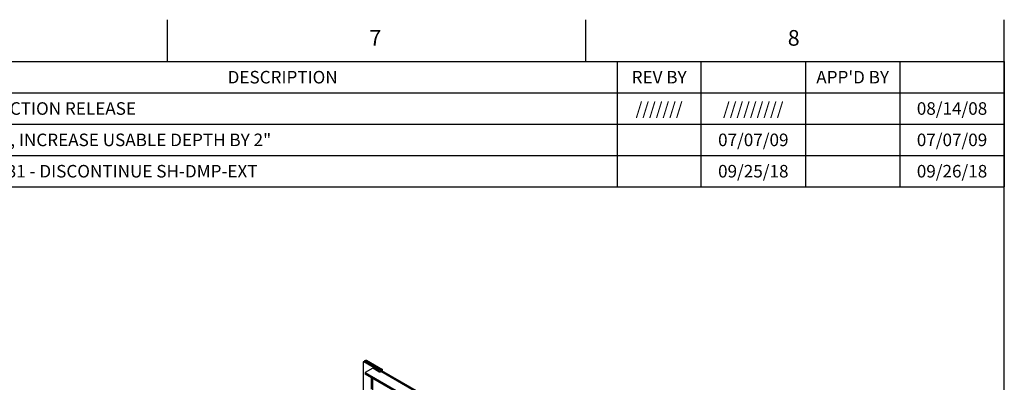
# Model space of a CAD drawing. Units: inches. Extents: x 2 to 112, y 2 to 72.
# Drawn here: x 79 to 111, y 60 to 72 of the extents above; entities that cross this region are included whole.
import ezdxf
from ezdxf.enums import TextEntityAlignment as Align

# ---------------------------------------------------------------- set-up
doc = ezdxf.new("R2010")
doc.units = ezdxf.units.IN
doc.header["$LTSCALE"] = 6.298947
doc.header["$MEASUREMENT"] = 0
doc.layers.get('0').update_dxf_attribs({"linetype": 'CONTINUOUS'})
doc.layers.add('03_ALL_AXES', color=7, linetype='CONTINUOUS')
doc.layers.add('09_ALL_DETAIL_ITEMS', color=7, linetype='CONTINUOUS')
doc.styles.get("Standard").update_dxf_attribs({"font": 'arial.ttf'})
doc.styles.add('TEXTSTYLE_2', font='arial.ttf')

msp = doc.modelspace()

# ---------------------------------------------------------------- linework, layer by layer
at = {"color": 7, "linetype": 'Continuous'}
for p, q in [((84.211, 70.737), (84.211, 72.084)), ((97.684, 70.737), (97.684, 72.084)), ((111.158, 3.368), (111.158, 72.084)), ((2.021, 70.737), (111.158, 70.737)), ((75.116, 70.737), (111.158, 70.737)), ((98.695, 70.737), (98.695, 66.695)), ((101.389, 70.737), (101.389, 66.695)), ((104.758, 70.737), (104.758, 66.695)), ((107.789, 70.737), (107.789, 66.695)), ((111.158, 70.737), (111.158, 66.695)), ((75.116, 69.726), (111.158, 69.726)), ((75.116, 68.716), (111.158, 68.716)), ((75.116, 67.705), (111.158, 67.705)), ((75.116, 66.695), (111.158, 66.695)), ((90.509, 61.044), (90.509, 60.029)), ((90.515, 61.058), (90.557, 61.082)), ((90.53, 61.056), (90.572, 61.081)), ((90.988, 60.792), (90.53, 61.056)), ((90.557, 61.086), (90.6, 61.11)), ((90.572, 61.084), (90.615, 61.109)), ((90.572, 61.084), (91.093, 60.784)), ((91.03, 60.816), (90.572, 61.081)), ((90.615, 61.109), (91.135, 60.808)), ((90.816, 60.852), (90.571, 60.71)), ((90.571, 60.71), (90.571, 60.661)), ((90.571, 60.71), (103.317, 53.351)), ((103.317, 53.302), (90.571, 60.661)), ((91.03, 60.816), (90.988, 60.792)), ((90.988, 60.753), (90.988, 60.792)), ((91.03, 60.754), (91.011, 60.742)), ((91.03, 60.754), (91.03, 60.816)), ((91.048, 60.743), (91.03, 60.754)), ((91.048, 60.743), (91.03, 60.732)), ((91.07, 60.769), (91.066, 60.738)), ((91.073, 60.767), (91.07, 60.769)), ((91.078, 60.752), (103.39, 53.644)), ((91.079, 60.757), (91.079, 60.759)), ((91.135, 60.808), (91.093, 60.784)), ((91.093, 60.774), (91.093, 60.784)), ((103.443, 53.65), (91.113, 60.769)), ((91.135, 60.756), (91.135, 60.808)), ((90.774, 60.178), (90.774, 60.545)), ((90.816, 60.154), (90.816, 60.52))]:
    msp.add_line(p, q, dxfattribs=at)
for centre, radius, start, end in [((91.099, 60.698), 0.0767, 109.6431, 111.6111), ((91.097, 60.701), 0.0734, 107.955, 109.641)]:
    msp.add_arc(centre, radius, start, end, dxfattribs=at)
for points, knots in [([(90.515, 61.058), (90.514, 61.057), (90.512, 61.056), (90.51, 61.053), (90.509, 61.049), (90.509, 61.046), (90.509, 61.044)], [0, 0, 0, 0, 0.217673, 0.450962, 0.710847, 1, 1, 1, 1]), ([(90.53, 61.056), (90.528, 61.057), (90.526, 61.058), (90.522, 61.059), (90.518, 61.059), (90.516, 61.059), (90.515, 61.058)], [0, 0, 0, 0, 0.289152, 0.549036, 0.782326, 1, 1, 1, 1]), ([(90.557, 61.086), (90.556, 61.085), (90.554, 61.083), (90.553, 61.081), (90.552, 61.08)], [0, 0, 0, 0, 0.479933, 1, 1, 1, 1]), ([(90.562, 61.087), (90.561, 61.087), (90.56, 61.087), (90.558, 61.086), (90.557, 61.086)], [0, 0, 0, 0, 0.258121, 1, 1, 1, 1]), ([(90.557, 61.082), (90.559, 61.083), (90.562, 61.084), (90.566, 61.084), (90.568, 61.083)], [0, 0, 0, 0, 0.466194, 1, 1, 1, 1]), ([(90.572, 61.084), (90.571, 61.085), (90.568, 61.086), (90.564, 61.087), (90.562, 61.087)], [0, 0, 0, 0, 0.277736, 1, 1, 1, 1]), ([(90.568, 61.083), (90.568, 61.083), (90.57, 61.082), (90.571, 61.082), (90.572, 61.081)], [0, 0, 0, 0, 0.240625, 1, 1, 1, 1]), ([(90.6, 61.11), (90.601, 61.111), (90.603, 61.112), (90.608, 61.112), (90.612, 61.11), (90.615, 61.109)], [0, 0, 0, 0, 0.218415, 0.45312, 1, 1, 1, 1]), ([(91.048, 60.743), (91.049, 60.743), (91.053, 60.74), (91.057, 60.738), (91.06, 60.736)], [0, 0, 0, 0, 0.257553, 1, 1, 1, 1]), ([(91.079, 60.759), (91.078, 60.761), (91.077, 60.764), (91.075, 60.766), (91.073, 60.767)], [0, 0, 0, 0, 0.459382, 1, 1, 1, 1]), ([(91.084, 60.773), (91.083, 60.773), (91.08, 60.773), (91.077, 60.772), (91.075, 60.771)], [0, 0, 0, 0, 0.243964, 1, 1, 1, 1]), ([(91.078, 60.752), (91.078, 60.753), (91.078, 60.754), (91.079, 60.756), (91.079, 60.757)], [0, 0, 0, 0, 0.260104, 1, 1, 1, 1]), ([(91.113, 60.769), (91.109, 60.771), (91.099, 60.775), (91.089, 60.774), (91.084, 60.773)], [0, 0, 0, 0, 0.477946, 1, 1, 1, 1])]:
    msp.add_open_spline(points, degree=3, knots=knots, dxfattribs=at)
at = {"layer": '03_ALL_AXES', "color": 7, "linetype": 'Continuous'}
msp.add_line((91.014, 60.738), (90.816, 60.852), dxfattribs=at)
for points, knots in [([(91.014, 60.738), (91.018, 60.736), (91.026, 60.732), (91.04, 60.731), (91.054, 60.732), (91.063, 60.736), (91.067, 60.738)], [0, 0, 0, 0, 0.237212, 0.499987, 0.762769, 1, 1, 1, 1]), ([(91.067, 60.738), (91.068, 60.739), (91.072, 60.741), (91.076, 60.745), (91.077, 60.748)], [0, 0, 0, 0, 0.28109, 1, 1, 1, 1])]:
    msp.add_open_spline(points, degree=3, knots=knots, dxfattribs=at)
msp.add_open_spline([(91.077, 60.748), (91.077, 60.75), (91.078, 60.751), (91.078, 60.752)], degree=3, dxfattribs=at)

# ---------------------------------------------------------------- texts
at = {"color": 7, "linetype": 'Continuous', "style": 'TEXTSTYLE_2'}
for s, p in [('7', (90.902, 71.245)), ('8', (104.376, 71.245))]:
    msp.add_text(s, height=0.505, dxfattribs=at).set_placement(p, align=Align.CENTER)
at = {"layer": '09_ALL_DETAIL_ITEMS', "color": 7, "linetype": 'Continuous'}
for s, height, p in [('DESCRIPTION', 0.40421, (87.916, 70.029)), ('REV BY', 0.4042, (100.042, 70.029)), ("APP'D BY", 0.4042, (106.274, 70.029)), ('///////', 0.4042, (100.042, 69.019)), ('/////////', 0.4042, (103.074, 69.019)), ('08/14/08', 0.4042, (109.474, 69.019)), ('07/07/09', 0.4042, (103.074, 68.008)), ('07/07/09', 0.4042, (109.474, 68.008)), ('09/25/18', 0.4042, (103.074, 66.998)), ('09/26/18', 0.4042, (109.474, 66.998))]:
    msp.add_text(s, height=height, dxfattribs=at).set_placement(p, align=Align.CENTER)
for s, p in [('PRODUCTION RELEASE', (77.245, 69.019)), ('EC2265, INCREASE USABLE DEPTH BY 2"', (77.245, 68.008)), ('EC-10631 - DISCONTINUE SH-DMP-EXT', (77.245, 66.998))]:
    msp.add_text(s, height=0.40421, dxfattribs=at).set_placement(p)

doc.saveas('drawing.dxf')
